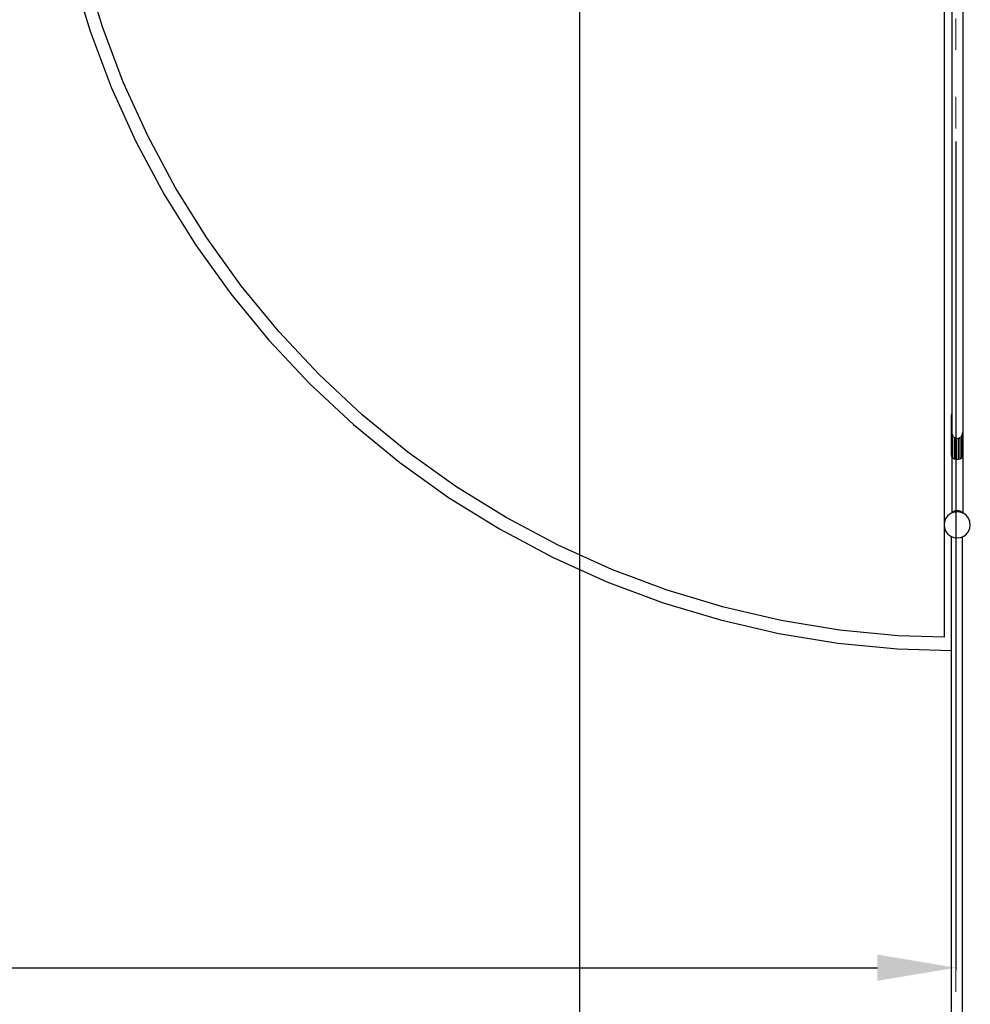
# Model space of a CAD drawing. Units: millimetres. Extents: x -12159 to 20854, y -17287 to 28769.
# Drawn here: x 8691 to 12324, y 8906 to 12669 of the extents above; entities that cross this region are included whole.
import ezdxf

# ---------------------------------------------------------------- set-up
doc = ezdxf.new("R2010")
doc.units = ezdxf.units.MM
doc.linetypes.add('ACAD_ISO03W100', pattern=[30, 12, -18])
doc.layers.add('InterSystem-description', color=7, linetype='Continuous', lineweight=13)
doc.styles.add('arial', font='arial.ttf')
doc.dimstyles.new('IS_1-50(mm)', dxfattribs={"dimtxt": 300, "dimasz": 300, "dimexe": 10, "dimexo": 50, "dimgap": 30, "dimtad": 1, "dimdec": 0, "dimrnd": 0.5, "dimzin": 0, "dimtxsty": 'arial', "dimcen": 100, "dimclrd": 256, "dimclre": 256, "dimclrt": 256, "dimadec": 1, "dimazin": 0, "dimtfac": 1, "dimtdec": 0, "dimtmove": 0, "dimatfit": 3, "dimfxl": 0, "dimtolj": 1, "dimtzin": 0, "dimlwd": -1, "dimlwe": -1, "dimarcsym": 0})

# ---------------------------------------------------------------- blocks, each defined once
blk = doc.blocks.new('*D5')
at = {"transparency": 16777216}
for p, q in [((-3730.7, 20203.5), (-3730.7, 9035.6)), ((12269.3, 12203.5), (12269.3, 9035.6)), ((-3430.7, 9045.6), (11969.3, 9045.6))]:
    blk.add_line(p, q, dxfattribs=at)
for points in [[(-3430.7, 9095.6), (-3430.7, 8995.6), (-3730.7, 9045.6)], [(11969.3, 9095.6), (11969.3, 8995.6), (12269.3, 9045.6)]]:
    blk.add_solid(points, dxfattribs=at)
at = {"layer": 'Defpoints', "color": 0, "transparency": 16777216}
for p in [(-3730.7, 20253.5), (12269.3, 12253.5), (12269.3, 9045.6)]:
    blk.add_point(p, dxfattribs=at)
at = {"transparency": 16777216, "insert": (4269.3, 9228.8), "char_height": 300, "attachment_point": 5, "style": 'arial'}
blk.add_mtext('\\A1;16000', dxfattribs=at)
blk = doc.blocks.new('*D6')
at = {"transparency": 16777216}
for p, q in [((12219.3, 20253.5), (10820.4, 20253.5)), ((10830.4, 19953.5), (10830.4, -8446.5)), ((12219.3, -8746.5), (10820.4, -8746.5))]:
    blk.add_line(p, q, dxfattribs=at)
for points in [[(10780.4, 19953.5), (10880.4, 19953.5), (10830.4, 20253.5)], [(10780.4, -8446.5), (10880.4, -8446.5), (10830.4, -8746.5)]]:
    blk.add_solid(points, dxfattribs=at)
at = {"layer": 'Defpoints', "color": 0, "transparency": 16777216}
for p in [(12269.3, 20253.5), (10830.4, -8746.5), (12269.3, -8746.5)]:
    blk.add_point(p, dxfattribs=at)
at = {"transparency": 16777216, "insert": (10647.2, 5753.5), "char_height": 300, "attachment_point": 5, "rotation": 90, "style": 'arial'}
blk.add_mtext('\\A1;29000', dxfattribs=at)

msp = doc.modelspace()

# ---------------------------------------------------------------- linework, layer by layer
for p, q in [((8893.5, 12844.2), (8960, 12625.2)), ((9007.3, 12641.3), (8941.8, 12857.1)), ((12224.1, 12749.2), (12224.1, 10738.3)), ((12253.8, 12703), (12253.8, 11161.8)), ((12295.2, 12703.6), (12295.2, 11098)), ((8960, 12625.2), (9040.7, 12411.1)), ((9086.9, 12430.2), (9007.3, 12641.3)), ((9180.1, 12224.9), (9086.9, 12430.2)), ((9040.7, 12411.1), (9135.3, 12202.7)), ((9135.3, 12202.7), (9243.3, 12001)), ((9286.6, 12026), (9180.1, 12224.9)), ((9405.9, 11834.6), (9286.6, 12026)), ((9243.3, 12001), (9364.3, 11806.7)), ((9537.4, 11651.4), (9405.9, 11834.6)), ((9364.3, 11806.7), (9497.8, 11620.9)), ((9680.7, 11477.1), (9537.4, 11651.4)), ((9497.8, 11620.9), (9643.1, 11444.1)), ((9643.1, 11444.1), (9799.8, 11277.3)), ((9835.1, 11312.7), (9680.7, 11477.1)), ((9999.9, 11158.7), (9835.1, 11312.7)), ((9799.8, 11277.3), (9967, 11121.1)), ((10174.5, 11015.9), (9999.9, 11158.7)), ((12252.8, 11155.6), (12253.8, 11161.8)), ((12252.8, 11006.8), (12252.8, 11155.6)), ((12253.8, 11161.8), (12253.8, 11099.3)), ((9967, 11121.1), (10144.1, 10976.1)), ((12254.1, 11097.3), (12253.8, 11099.3)), ((12254.1, 11097.3), (12254.1, 11006.8)), ((12254.9, 11089.6), (12254.1, 11097.3)), ((12254.9, 11006.8), (12254.9, 11089.6)), ((12255.4, 11084.5), (12254.9, 11089.6)), ((12255.4, 11084.5), (12256.1, 11082.9)), ((12256.1, 10999.2), (12256.1, 11082.9)), ((12256.1, 11082.9), (12257.7, 11079.6)), ((12257.7, 11079.6), (12257.7, 11080.1)), ((12257.7, 10996.6), (12257.7, 11079.6)), ((12259.9, 11074.9), (12263.7, 11072.7)), ((12266.6, 11069.7), (12263.7, 11072.7)), ((12263.7, 11072.7), (12263.7, 10989.2)), ((12266.6, 11069.7), (12271.1, 11069.5)), ((12271.1, 11069.5), (12274.5, 11068.1)), ((12271.1, 10987.9), (12271.1, 11069.5)), ((12274.5, 11068.1), (12277.2, 11069.2)), ((12277.2, 11069.2), (12282.5, 11069.4)), ((12277.2, 11069.2), (12277.2, 10987.9)), ((12282.5, 11069.4), (12284.6, 11071.5)), ((12284.6, 11071.5), (12289.2, 11074.2)), ((12284.6, 11071.5), (12284.6, 10989.2)), ((12289.2, 11074.2), (12290.5, 11077.4)), ((12292.1, 11080.5), (12290.5, 11077.4)), ((12290.5, 11077.4), (12290.5, 10996.6)), ((12293.4, 11082.9), (12292.1, 11080.5)), ((12292.1, 10999.2), (12292.1, 11080.5)), ((12293.6, 11083.3), (12293.4, 11082.9)), ((12293.4, 11082.9), (12293.4, 11006.8)), ((12294.2, 11088.5), (12293.6, 11083.4)), ((12293.6, 11083.4), (12293.6, 11083.3)), ((12294.2, 11083.3), (12293.6, 11083.3)), ((12294.2, 11088.5), (12294.3, 11089.9)), ((12294.2, 11083.3), (12294.2, 11088.5)), ((12294.2, 11006.8), (12294.2, 11083.3)), ((12295.2, 11098), (12294.3, 11089.9)), ((12294.3, 11089.9), (12295.2, 11084.4)), ((12295.2, 11098), (12295.2, 11084.4)), ((12295.2, 11084.4), (12295.4, 11083.3)), ((12295.4, 11083.3), (12295.4, 11006.8)), ((10358, 10884.7), (10174.5, 11015.9)), ((12253.8, 11000.6), (12252.8, 11006.8)), ((12253.8, 11000.6), (12253.8, 10784.6)), ((12254.1, 10999.3), (12253.8, 11000.6)), ((12254.9, 11006.8), (12254.1, 11006.8)), ((12254.1, 10999.3), (12254.9, 11006.8)), ((12254.1, 11006.8), (12254.1, 10999.3)), ((12257.7, 10993.1), (12254.1, 10999.3)), ((12254.1, 10999.3), (12256.1, 10999.2)), ((12256.1, 10999.2), (12254.9, 11006.8)), ((12257.7, 10996.6), (12256.1, 10999.2)), ((12257.7, 10993.1), (12256.1, 10999.2)), ((12257.7, 10993.1), (12257.7, 10996.6)), ((12263.7, 10989.2), (12257.7, 10993.1)), ((12271.1, 10987.9), (12263.7, 10989.2)), ((12284.6, 10989.2), (12277.2, 10987.9)), ((12290.5, 10993.1), (12284.6, 10989.2)), ((12294.2, 10999.3), (12290.5, 10993.1)), ((12292.1, 10999.2), (12290.5, 10996.6)), ((12292.1, 10999.2), (12290.5, 10993.1)), ((12290.5, 10996.6), (12290.5, 10993.1)), ((12293.4, 11006.8), (12292.1, 10999.2)), ((12292.1, 10999.2), (12294.2, 10999.3)), ((12293.4, 11006.8), (12294.2, 10999.3)), ((12294.2, 11006.8), (12293.4, 11006.8)), ((12294.2, 10999.3), (12294.2, 11006.8)), ((12295.2, 11005.6), (12294.2, 10999.3)), ((12295.4, 11006.8), (12295.2, 11005.6)), ((12295.2, 11005.6), (12295.2, 10783.9)), ((10144.1, 10976.1), (10330.3, 10843.1)), ((12277.2, 10987.9), (12271.1, 10987.9)), ((10549.7, 10765.9), (10358, 10884.7)), ((10330.3, 10843.1), (10524.8, 10722.6)), ((10748.8, 10659.9), (10549.7, 10765.9)), ((12230.8, 10763.3), (12225.8, 10751.3)), ((12238.8, 10773.7), (12230.8, 10763.3)), ((12249.1, 10781.6), (12238.8, 10773.7)), ((12253.2, 10783.3), (12249.1, 10781.6)), ((12253.8, 10784.6), (12252.8, 10783.8)), ((12253.2, 10783.3), (12252.8, 10783.8)), ((12253.8, 10783.6), (12253.2, 10783.3)), ((12254.1, 10784.7), (12253.8, 10784.6)), ((12253.8, 10784.6), (12253.8, 10783.6)), ((12254.3, 10783.8), (12253.8, 10783.6)), ((12257.7, 10787.1), (12254.1, 10784.7)), ((12254.1, 10784.7), (12254.3, 10783.8)), ((12254.1, 10784.7), (12254.7, 10783.9)), ((12254.7, 10783.9), (12254.3, 10783.8)), ((12257, 10784.9), (12254.7, 10783.9)), ((12257.7, 10787.1), (12257, 10784.9)), ((12259, 10785.7), (12257, 10784.9)), ((12263.7, 10789.8), (12257.7, 10787.1)), ((12257.7, 10787.1), (12259, 10785.7)), ((12261.2, 10786.6), (12259, 10785.7)), ((12261.3, 10786.6), (12261.2, 10786.6)), ((12263.7, 10789.8), (12261.3, 10786.6)), ((12266, 10787.2), (12261.3, 10786.6)), ((12271.1, 10791.4), (12263.7, 10789.8)), ((12263.7, 10789.8), (12266, 10787.2)), ((12266.1, 10787.3), (12266, 10787.2)), ((12271.1, 10791.4), (12266.1, 10787.3)), ((12269.3, 10787.7), (12266.1, 10787.3)), ((12273.6, 10788.3), (12269.3, 10787.7)), ((12274.1, 10788.3), (12269.3, 10787.7)), ((12273.6, 10788.3), (12271.1, 10791.4)), ((12277.2, 10791.4), (12271.1, 10791.4)), ((12274.1, 10788.3), (12273.6, 10788.3)), ((12274.6, 10788.3), (12274.1, 10788.3)), ((12278.9, 10787.7), (12274.1, 10788.3)), ((12277.2, 10791.4), (12274.6, 10788.3)), ((12278.9, 10787.7), (12274.6, 10788.3)), ((12282.2, 10787.3), (12277.2, 10791.4)), ((12284.6, 10789.8), (12277.2, 10791.4)), ((12282.2, 10787.3), (12278.9, 10787.7)), ((12282.3, 10787.2), (12282.2, 10787.3)), ((12282.3, 10787.2), (12284.6, 10789.8)), ((12286.9, 10786.6), (12282.3, 10787.2)), ((12290.5, 10787.1), (12284.6, 10789.8)), ((12286.9, 10786.6), (12284.6, 10789.8)), ((12287.1, 10786.6), (12286.9, 10786.6)), ((12289.2, 10785.7), (12287.1, 10786.6)), ((12289.2, 10785.7), (12290.5, 10787.1)), ((12291.3, 10784.9), (12289.2, 10785.7)), ((12291.3, 10784.9), (12290.5, 10787.1)), ((12294.2, 10784.7), (12290.5, 10787.1)), ((12293.5, 10783.9), (12291.3, 10784.9)), ((12293.5, 10783.9), (12294.2, 10784.7)), ((12294, 10783.8), (12293.5, 10783.9)), ((12294, 10783.8), (12294.2, 10784.7)), ((12295, 10783.3), (12294, 10783.8)), ((12295.2, 10783.9), (12294.2, 10784.7)), ((12295.2, 10783.5), (12295, 10783.3)), ((12295.2, 10783.2), (12295, 10783.3)), ((12295.4, 10783.8), (12295.2, 10783.9)), ((12295.4, 10783.8), (12295.2, 10783.5)), ((12295.2, 10783.5), (12295.2, 10783.2)), ((12299.1, 10781.6), (12295.2, 10783.2)), ((12309.5, 10773.7), (12299.1, 10781.6)), ((12317.4, 10763.3), (12309.5, 10773.7)), ((12322.4, 10751.3), (12317.4, 10763.3)), ((12225.8, 10751.3), (12224.1, 10738.3)), ((12224.1, 10738.3), (12225.8, 10725.4)), ((12224.1, 10738.3), (12224.1, 10309.1)), ((12225.8, 10725.4), (12230.8, 10713.3)), ((12317.4, 10713.3), (12322.4, 10725.4)), ((12324.1, 10738.3), (12322.4, 10751.3)), ((12322.4, 10725.4), (12324.1, 10738.3)), ((10524.8, 10722.6), (10726.8, 10615)), ((12230.8, 10713.3), (12238.8, 10703)), ((12238.8, 10703), (12249.1, 10695)), ((12249.1, 10695), (12252.5, 10693.6)), ((12252.5, 10693.6), (12261.2, 10690)), ((12252.5, 10258.2), (12252.5, 10693.6)), ((12261.2, 10690), (12274.1, 10688.3)), ((12274.1, 10688.3), (12287.1, 10690)), ((12287.1, 10690), (12293.9, 10692.9)), ((12293.9, 10692.9), (12299.1, 10695)), ((12293.9, 8809), (12293.9, 10692.9)), ((12299.1, 10695), (12309.5, 10703)), ((12309.5, 10703), (12317.4, 10713.3)), ((10954.4, 10567.2), (10748.8, 10659.9)), ((10726.8, 10615), (10935.4, 10520.9)), ((11165.7, 10488.1), (10954.4, 10567.2)), ((10935.4, 10520.9), (11149.7, 10440.7)), ((11381.6, 10423.1), (11165.7, 10488.1)), ((11149.7, 10440.7), (11368.8, 10374.7)), ((11601.4, 10372.3), (11381.6, 10423.1)), ((11368.8, 10374.7), (11591.8, 10323.2)), ((11824, 10336), (11601.4, 10372.3)), ((11591.8, 10323.2), (11817.6, 10286.4)), ((12048.5, 10314.4), (11824, 10336)), ((12224.1, 10309.1), (12048.5, 10314.4)), ((11817.6, 10286.4), (12045.4, 10264.5)), ((12045.4, 10264.5), (12252.5, 10258.2)), ((12252.5, 8809), (12252.5, 10258.2))]:
    msp.add_line(p, q)
at = {"layer": 'InterSystem-description', "linetype": 'ACAD_ISO03W100', "ltscale": 10}
msp.add_lwpolyline([(-3730.7, 20253.5), (-3730.7, -8746.5), (12269.3, -8746.5), (12269.3, 20253.5)], close=True, dxfattribs=at)

# ---------------------------------------------------------------- dimensions: what is measured, and where the dimension line sits
dim = msp.add_linear_dim(base=(12269.3, 9045.6), p1=(-3730.7, 20253.5), p2=(12269.3, 12253.5), dimstyle='IS_1-50(mm)')
dim.commit()
dim.dimension.update_dxf_attribs({"geometry": '*D5', "text_midpoint": (4269.3, 9228.8)})
dim = msp.add_linear_dim(base=(10830.4, -8746.5), p1=(12269.3, 20253.5), p2=(12269.3, -8746.5), angle=90, dimstyle='IS_1-50(mm)')
dim.commit()
dim.dimension.update_dxf_attribs({"geometry": '*D6', "text_midpoint": (10647.2, 5753.5)})

doc.saveas('drawing.dxf')
